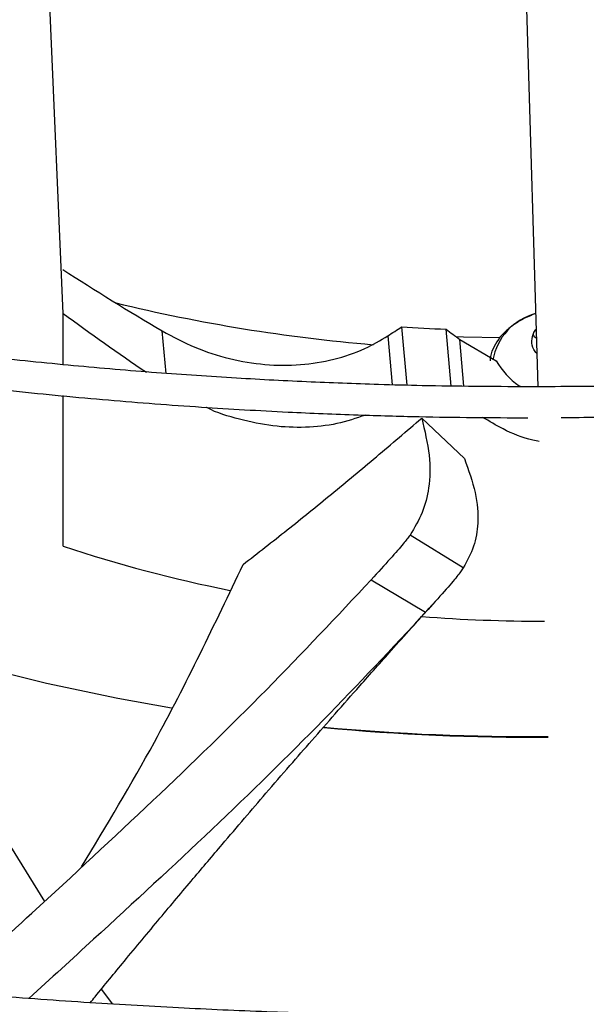
# Model space of a CAD drawing. Units: inches. Extents: x 0 to 11.2, y 0 to 9.
# Drawn here: x 8.7 to 8.8, y 8.7 to 8.7 of the extents above; entities that cross this region are included whole.
import ezdxf

# ---------------------------------------------------------------- set-up
doc = ezdxf.new("R2010")
doc.units = ezdxf.units.IN
doc.header["$MEASUREMENT"] = 0

msp = doc.modelspace()

# ---------------------------------------------------------------- linework, layer by layer
at = {"color": 7, "linetype": 'Continuous', "lineweight": 25}
for p, q in [((8.775701260786523, 8.733968939911357), (8.776878172896959, 8.694353474242643)), ((8.745502685594415, 8.699204454287592), (8.744565928287363, 8.720846029406694)), ((8.745502685594408, 8.695811312915325), (8.745502685594415, 8.699204454287592)), ((8.767871616925177, 8.698304857457227), (8.768219630733423, 8.694448900649146)), ((8.771164219096862, 8.694401769204635), (8.770825002606964, 8.698160252640431)), ((8.776626995128233, 8.697946845343381), (8.77676568226654, 8.69813996659656)), ((8.771722813721913, 8.697484806026399), (8.774124226751832, 8.696059270907664)), ((8.745502685594396, 8.683800551176184), (8.745502685594404, 8.693764306423692)), ((8.769210384879107, 8.69227869833557), (8.772026864275349, 8.689618074628921)), ((8.771960037344424, 8.682368702636168), (8.76843727512791, 8.684545307239663)), ((8.765874263159724, 8.681590979892732), (8.769464572333034, 8.679442233882533)), ((8.74201043425012, 8.663954481483021), (8.744259694494268, 8.660310653930011)), ((8.748016044422643, 8.654504850591536), (8.748763531141288, 8.653528743805602))]:
    msp.add_line(p, q, dxfattribs=at)
at = {"color": 8, "linetype": 'Continuous', "lineweight": 25}
for p, q in [((8.75230326476836, 8.69523737791867), (8.752050315851287, 8.698040025617704)), ((8.766970822686483, 8.697717607679717), (8.76726359903117, 8.694473676224078)), ((8.772001880096756, 8.694392779611043), (8.771722813721913, 8.697484806026399))]:
    msp.add_line(p, q, dxfattribs=at)
at = {"color": 7, "linetype": 'Continuous', "lineweight": 25, "flags": 128}
for points in [[(8.774415373633884, 8.697577888715902), (8.77197974331909, 8.697638136437561), (8.771494640491456, 8.69765595703953)], [(8.709771979282024, 8.689308846931123), (8.711864026456285, 8.68789875557627), (8.715300760937007, 8.685794570764227), (8.718943615997624, 8.683809304344134), (8.72278026536973, 8.681949673829134), (8.726797727046312, 8.680221971620238), (8.730982407208755, 8.678632043714835), (8.735320146224018, 8.677185269925669), (8.73979626655635, 8.67588654567728), (8.744395622431433, 8.674740265441425), (8.749102651084876, 8.673750307867579), (8.752661810175887, 8.67311774408272)]]:
    msp.add_lwpolyline(points, dxfattribs=at)
at = {"color": 7, "linetype": 'Continuous', "lineweight": 25}
for centre, radius, start, end in [((8.77543343320348, 8.809008487569887), 0.1122723424432059, 256.3681979851231, 265.173634207036), ((8.777739102776609, 8.695434246256298), 0.003889064510609971, 104.9708723201267, 169.7869888771478), ((8.77618440131859, 8.837851797046714), 0.1397943158113488, 266.5909300405319, 267.8028706233974), ((8.774662249870705, 8.77183082786187), 0.09273408112524177, 251.6728204772424, 258.7286987987156), ((8.777506899764745, 8.78892927808732), 0.1100875131164655, 265.6794126377831, 269.9126139374674), ((8.77619667390508, 8.819294094255376), 0.1480722969750364, 264.7771590393142, 270.5295475384706), ((8.776194209703995, 8.812082827612524), 0.1409046315786629, 264.5222837566134, 270.5580103458446)]:
    msp.add_arc(centre, radius, start, end, dxfattribs=at)
for centre, major_axis, ratio, start_param, end_param in [((8.775851357817965, 8.73108595536338), (0.07867624171231391, -0.04417057641820676), 0.4490781364272044, 4.575638527929479, 4.66164626045285), ((8.777523128176028, 8.716468503248318), (0.06203504132506055, -0.0348281024952879), 0.4490819108995039, 4.435186930998986, 4.532101698809698), ((8.776846238160791, 8.754545609015036), (0.07698970866821497, 0.0719437839024817), 0.366885133715485, 4.260471312494714, 4.271614146092396), ((8.775588680135334, 8.738460006896013), (0.07800069279422495, -0.06865332103230237), 0.3296281086994596, 4.936075779007115, 4.947145919519303)]:
    msp.add_ellipse(centre, major_axis=major_axis, ratio=ratio, start_param=start_param, end_param=end_param, dxfattribs=at)
for points, knots in [([(8.776216795928782, 8.953350481191606), (8.773462561028168, 8.953336762227934), (8.769571785709854, 8.95331738210708), (8.763801067148538, 8.953186911160824), (8.75882783079351, 8.95302825014899), (8.752896834812088, 8.952761567366178), (8.746666336402308, 8.95239715924519), (8.740145488074653, 8.95192136409825), (8.73342905769159, 8.951329843068866), (8.726572579548927, 8.950618549483849), (8.719619655120663, 8.949784877343507), (8.712603980939546, 8.948827069034973), (8.705552578046891, 8.94774405006071), (8.698487719449197, 8.946535276756574), (8.691428237294529, 8.945200637025234), (8.68439041238432, 8.943740377175576), (8.677388591811546, 8.94215504832205), (8.670435625426583, 8.940445465657742), (8.663543179383916, 8.938612676846638), (8.656721964799488, 8.93665793683861), (8.649981906789579, 8.934582687305205), (8.643332270985985, 8.93238853942298), (8.636781759290628, 8.930077259100688), (8.630338583098622, 8.927650753994225), (8.624010519838492, 8.925111061826268), (8.617804957050792, 8.92246033964938), (8.611728927098273, 8.919700853779307), (8.605789134808688, 8.916834970189772), (8.599991979788886, 8.913865145208828), (8.594343574745585, 8.910793916394848), (8.588849760856323, 8.907623893501164), (8.583516121021605, 8.904357749464836), (8.578347991673557, 8.90099821137948), (8.573350478745429, 8.897548054917586), (8.568528463546171, 8.89401009304219), (8.563886612889124, 8.890387166945736), (8.559429385555621, 8.886682133330108), (8.555161047660773, 8.882897858211862), (8.551085685193772, 8.879037208447286), (8.54720721754715, 8.8751030435469), (8.543529412424585, 8.87109820812773), (8.54005590227638, 8.867025525260278), (8.536790202358159, 8.8628877910301), (8.533735730432781, 8.85868777069884), (8.530895828038622, 8.854428196919866), (8.528273783122453, 8.850111770536593), (8.525872853676463, 8.845741164561733), (8.52369629182036, 8.841319031994729), (8.521747367527004, 8.83684801816813), (8.520029390904865, 8.832330778301529), (8.51854573163161, 8.827770000856248), (8.517299833803841, 8.823168437093848), (8.51629522416891, 8.818528936914113), (8.515535511498136, 8.813854490559713), (8.515024374826742, 8.809148275124294), (8.514765538513231, 8.804413704017769), (8.514762732636761, 8.79965447671314), (8.515019635953651, 8.794874667086404), (8.515539798673675, 8.790078720560718), (8.516326561562655, 8.785271478938249), (8.517382980199583, 8.78045815006135), (8.518711732001526, 8.775644344111765), (8.520315027725164, 8.770836052485617), (8.522194531547436, 8.766039608400245), (8.524351295047307, 8.761261631845727), (8.526785709564527, 8.756508962175413), (8.52949747831325, 8.751788584211255), (8.5324856127119, 8.747107548411307), (8.535748436624804, 8.742472906958334), (8.539161247616777, 8.738050230047488), (8.542687747908872, 8.733841267760923), (8.54629316308573, 8.729845922057233), (8.550101974838785, 8.72591523842824), (8.55411062971141, 8.722052760449568), (8.558315484109777, 8.718261872741301), (8.562712725765168, 8.714545888430088), (8.567298375098767, 8.710908050015846), (8.572068288451558, 8.70735152729521), (8.577018160498788, 8.703879416035793), (8.582143521896723, 8.700494739465224), (8.587439745799296, 8.697200442874838), (8.592902050586575, 8.693999391439096), (8.598525507056717, 8.690894365752492), (8.604305034751352, 8.687888063314936), (8.61023540222786, 8.684983096906574), (8.616311227586229, 8.682181992433321), (8.622526978187459, 8.679487186772906), (8.628876969272827, 8.676901025620307), (8.635355361009236, 8.67442576135415), (8.641956153272199, 8.672063550945307), (8.648673177151244, 8.669816453929933), (8.655500081650285, 8.667686430472603), (8.662430313230434, 8.665675339553001), (8.669457084474121, 8.663784937325168), (8.676573325805439, 8.662016875728497), (8.68377161003714, 8.660372701489926), (8.691044031799843, 8.658853855772765), (8.69838200890539, 8.65746167498894), (8.705775941792316, 8.656197393797207), (8.713214599032813, 8.655062152774114), (8.720683933238512, 8.654057015972985), (8.728164595156825, 8.653183015435506), (8.73562607444311, 8.652441262966676), (8.743010410955105, 8.651833329106793), (8.750173027623946, 8.651362711052563), (8.756723553358935, 8.651035822295643), (8.762427774582608, 8.650829709055838), (8.767806802031236, 8.650697673109164), (8.77230814330298, 8.650636967034092), (8.77523571969212, 8.650631204121005), (8.776216795928553, 8.650629272879485)], [0, 0, 0, 0, 0.01006978969420999, 0.01422510810319272, 0.02111449651417021, 0.02827994890953081, 0.03597423056606516, 0.0440092247185978, 0.05230875503363073, 0.06081205930618142, 0.0694759563716317, 0.07826848577865994, 0.08716555729146173, 0.09614866198172121, 0.1052033347926647, 0.1143180971984883, 0.1234837162629526, 0.1326926758627104, 0.1419387928923791, 0.1512169343571748, 0.1605228058981034, 0.1698527917337552, 0.1792038321946131, 0.1885733291552705, 0.1979590724692958, 0.2073591824376806, 0.2167720646870851, 0.2261963747858223, 0.2356309906076603, 0.2450749909476527, 0.2545276392555463, 0.2639883716185623, 0.2734567883217033, 0.2829326484587423, 0.2924158384716329, 0.3019064218933302, 0.3114046197351374, 0.3209108126603922, 0.3304255457661573, 0.339949534554765, 0.349483671819765, 0.3590290350770983, 0.368586894082881, 0.3781587178562709, 0.3877461804667348, 0.3973511646488664, 0.4069757620778836, 0.4166222688887997, 0.4262931747776174, 0.4359911438280054, 0.4457189851273576, 0.4554796113547305, 0.4652759839341988, 0.4751110441338716, 0.4849876306997404, 0.4949083862169805, 0.5048756562608692, 0.5148913872878028, 0.5249567682339198, 0.5350726761780142, 0.5452393710457825, 0.5554564625791678, 0.5657229125154961, 0.5760370705055254, 0.5863967415457093, 0.5967992794797204, 0.6072416987190891, 0.6177207951220521, 0.6282332670562023, 0.6387758288855462, 0.6482503364033846, 0.6577258887949576, 0.6672016298963248, 0.6766774080145955, 0.6861530805185375, 0.6956285144797515, 0.7051035859263808, 0.714578178415215, 0.7240521810929832, 0.7335254863670804, 0.742997961037885, 0.752469497685627, 0.7619399865736406, 0.7714093078072112, 0.7808773273834173, 0.7903438923116304, 0.7998088247313848, 0.8092719146311794, 0.8187329106080153, 0.8281915078647096, 0.8376473322718543, 0.8470999187443112, 0.8565486812590904, 0.8659928703255456, 0.8754315111518348, 0.8848633112573766, 0.894286518100922, 0.903698691732123, 0.913096326299956, 0.9224741878828808, 0.9318240841216952, 0.9411324006203454, 0.9503746733911514, 0.9595020115419691, 0.9684004529855491, 0.9767285602557737, 0.9835390945842422, 0.989295885606738, 0.9964128853128298, 1, 1, 1, 1]), ([(8.78172562463418, 8.650679613616589), (8.782643194735625, 8.650685522984677), (8.784697233439813, 8.650698751478878), (8.788632412099732, 8.650795442679616), (8.793605798814308, 8.650950632389542), (8.799536745931999, 8.651218443273514), (8.805767258669485, 8.651582520615321), (8.812288102874302, 8.652058410944953), (8.819004534419083, 8.652649905154131), (8.825861012238459, 8.653361206202717), (8.832813936755898, 8.654194876284272), (8.839829610912568, 8.655152685157184), (8.846881013811899, 8.656235703977444), (8.853945872407778, 8.657444477323459), (8.861005354562938, 8.65877911704344), (8.868043179473014, 8.660239376896175), (8.875045000045823, 8.661824705748867), (8.881997966430774, 8.663534288413398), (8.888890412473446, 8.665367077224445), (8.895711627057874, 8.66732181723249), (8.902451685067783, 8.669397066765892), (8.909101320871375, 8.671591214648114), (8.915651832566734, 8.673902494970413), (8.92209500875874, 8.67632900007687), (8.928423072018868, 8.67886869224483), (8.934628634806568, 8.681519414421718), (8.940704664759085, 8.684278900291794), (8.946644457048672, 8.687144783881326), (8.952441612068471, 8.690114608862274), (8.95809001711177, 8.69318583767625), (8.963583831001031, 8.696355860569941), (8.96891747083575, 8.699622004606265), (8.974085600183798, 8.702981542691624), (8.979083113111923, 8.706431699153512), (8.98390512831118, 8.70996966102891), (8.988546978968225, 8.713592587125365), (8.99300420630173, 8.717297620740997), (8.997272544196576, 8.721081895859243), (9.001347906663577, 8.724942545623819), (9.005226374310197, 8.728876710524204), (9.008904179432761, 8.732881545943375), (9.012377689580966, 8.736954228810827), (9.015643389499187, 8.741091963041), (9.018697861424563, 8.745291983372265), (9.02153776381872, 8.74955155715124), (9.024159808734892, 8.753867983534512), (9.02656073818088, 8.758238589509372), (9.028737300036983, 8.76266072207638), (9.030686224330335, 8.767131735902975), (9.032404200952474, 8.771648975769576), (9.033887860225729, 8.77620975321486), (9.035133758053497, 8.780811316977257), (9.036138367688427, 8.785450817156995), (9.0368980803592, 8.790125263511392), (9.037409217030593, 8.794831478946811), (9.037668053344104, 8.799566050053336), (9.037670859220572, 8.804325277357968), (9.037413955903682, 8.809105086984701), (9.036893793183655, 8.81390103351039), (9.036107030294675, 8.818708275132856), (9.035050611657745, 8.823521604009763), (9.0337218598558, 8.82833540995934), (9.032118564132162, 8.833143701585495), (9.030239060309889, 8.83794014567086), (9.028082296810018, 8.842718122225381), (9.025647882292796, 8.847470791895695), (9.022936113544072, 8.852191169859854), (9.01994797914542, 8.856872205659801), (9.016685155232517, 8.861506847112771), (9.01327234424054, 8.865929524023624), (9.009745843948444, 8.870138486310186), (9.006140428771584, 8.874133832013875), (9.002331617018525, 8.878064515642869), (8.998322962145899, 8.881926993621548), (8.994118107747529, 8.88571788132981), (8.989720866092137, 8.889433865641024), (8.985135216758538, 8.893071704055266), (8.980365303405746, 8.8966282267759), (8.975415431358515, 8.900100338035315), (8.97029006996058, 8.90348501460588), (8.964993846058007, 8.90677931119627), (8.959531541270728, 8.909980362632012), (8.953908084800583, 8.913085388318613), (8.948128557105946, 8.916091690756172), (8.942198189629437, 8.91899665716453), (8.93612236427107, 8.921797761637784), (8.929906613669838, 8.924492567298199), (8.923556622584472, 8.927078728450798), (8.917078230848066, 8.929553992716954), (8.910477438585103, 8.931916203125791), (8.90376041470606, 8.934163300141165), (8.89693351020702, 8.936293323598495), (8.890003278626871, 8.938304414518097), (8.88297650738318, 8.940194816745926), (8.875860266051864, 8.941962878342597), (8.868661981820166, 8.943607052581172), (8.861389560057464, 8.945125898298325), (8.854051582951914, 8.946518079082153), (8.84665765006499, 8.947782360273884), (8.839218992824494, 8.948917601296976), (8.831749658618797, 8.94992273809811), (8.824268996700484, 8.950796738635585), (8.816807517414201, 8.951538491104415), (8.809423180902206, 8.952146424964297), (8.802260564233363, 8.952617043018527), (8.795710038498388, 8.952943931775444), (8.790005817274746, 8.953150045015253), (8.78462678982624, 8.95328208096192), (8.78012544855449, 8.953342787036991), (8.777197872165328, 8.953348549950082), (8.776216795928782, 8.953350481191606)], [0, 0, 0, 0, 0.003377630771259692, 0.007561040101131693, 0.01449700238331231, 0.02171089490676547, 0.02945719170043716, 0.0375465042859781, 0.04590214136013075, 0.05446292995124443, 0.06318539697994993, 0.07203736593486038, 0.08099458372453547, 0.09003841629599567, 0.09915430080531161, 0.1083306811291775, 0.1175582619145465, 0.1268294762273295, 0.1361380991629075, 0.1454789630262621, 0.1548477444275178, 0.1642408031417594, 0.1736550588153731, 0.1830878957590296, 0.1925370888851836, 0.2020007457876289, 0.2114772613146963, 0.2209652819460159, 0.2304636779695293, 0.239971521952722, 0.2494880723661002, 0.2590127614846915, 0.2685451868913442, 0.2780851060512384, 0.2876324046386535, 0.2971871466160434, 0.3067495544887998, 0.3163200114936272, 0.3258990664125786, 0.335487439584942, 0.3450860298397674, 0.3546959219772444, 0.3643183943373496, 0.3739549258701358, 0.3836072019621896, 0.3932771180758168, 0.4029667800264466, 0.4126784994715049, 0.4224147829379146, 0.4321783125191785, 0.4419719162927667, 0.451798526628132, 0.4616611249692568, 0.4715626724679236, 0.4815060270606937, 0.4914938491972491, 0.5015285003094853, 0.5116119400123103, 0.5217453652793425, 0.5319296591186323, 0.5421650832130339, 0.5524512446662588, 0.5627870981967299, 0.5731709822984656, 0.5836006871291808, 0.5940735486439228, 0.6045865610709339, 0.6151364986077094, 0.6257200373020475, 0.6363338693062852, 0.6458724267029621, 0.6554120360369622, 0.6649518353564785, 0.6744916719431446, 0.6840314022015028, 0.693570892304526, 0.7031100174422805, 0.7126486603843734, 0.7221867095281401, 0.7317240565536219, 0.741260567360743, 0.7507961338035465, 0.760330645403522, 0.7698639814554402, 0.7793960070504892, 0.7889265681637756, 0.798455485732468, 0.8079825483253373, 0.8175075028398404, 0.8270300424182915, 0.8365497904020884, 0.8460662785620019, 0.8555789169134019, 0.8650869508988941, 0.8745893991368264, 0.8840849604091401, 0.8935718703270047, 0.9030476724454408, 0.9125088372130525, 0.921950095325767, 0.9313631990421297, 0.9407344419295973, 0.9500391946182222, 0.9592282357020494, 0.968186832683555, 0.9765712398997709, 0.9834278150274319, 0.9892235232987829, 0.9963886355811623, 1, 1, 1, 1]), ([(8.776216795928553, 8.652679797813867), (8.773472998403054, 8.65269347505589), (8.769596961843577, 8.652712796266599), (8.763848138602928, 8.652842869885927), (8.758893809127056, 8.653001046837659), (8.752985461883783, 8.653266912023604), (8.746778910323652, 8.653630194608557), (8.74028334361725, 8.654104505237594), (8.733593241902037, 8.65469415665931), (8.726764004451251, 8.655403166359768), (8.719839144444192, 8.65623411145257), (8.712852308558878, 8.657188718981018), (8.705830493438045, 8.658268030558034), (8.698795965259354, 8.659472554067428), (8.691767561433519, 8.66080236252559), (8.684761576258484, 8.662257166926782), (8.677792375744867, 8.663836369598691), (8.670872831954533, 8.665539104735505), (8.664014634871892, 8.667364269854666), (8.657228519683029, 8.669310550870396), (8.650524434628883, 8.671376442586766), (8.643911666454649, 8.673560265887922), (8.63739893516733, 8.675860182536638), (8.630994466293721, 8.678274208247839), (8.62470604646121, 8.680800224533883), (8.61854106650431, 8.683435989699579), (8.612506555178358, 8.686179149280672), (8.606609205776047, 8.68902724615818), (8.60085539738629, 8.69197773053612), (8.595251212138916, 8.695027969935406), (8.589802449495041, 8.698175259328973), (8.584514638440446, 8.701416831519062), (8.579393048295493, 8.704749867833971), (8.574442703314114, 8.708171506045272), (8.569668388832627, 8.711678853433703), (8.565074660463894, 8.715268998904346), (8.560665850929766, 8.718939028495132), (8.556446085041422, 8.722686035792542), (8.552419293772122, 8.726507133960649), (8.548589229688732, 8.730399468039323), (8.54495948475112, 8.734360226667096), (8.541533510770327, 8.73838665275061), (8.538314642740877, 8.742476052445468), (8.535306125121258, 8.746625801658364), (8.532511140934602, 8.75083334912404), (8.529932843285847, 8.755096214970976), (8.527574388535244, 8.759411983594735), (8.52543896993263, 8.763778289642431), (8.52352985001984, 8.768192796020845), (8.521850389588632, 8.772653163119873), (8.520404070504137, 8.777157008933472), (8.519194509362231, 8.781701860481924), (8.518225458856978, 8.786285097874853), (8.517500794008187, 8.790903893432969), (8.517024481128896, 8.795555149373552), (8.51680052862429, 8.800235438470363), (8.51683292029487, 8.804940946987642), (8.517125529992422, 8.809667402328731), (8.517682022283493, 8.814410092019731), (8.518505757687223, 8.819163870074622), (8.519599711210839, 8.823923210500784), (8.52096638443838, 8.828682204966512), (8.522607732676057, 8.83343461350874), (8.52452510840675, 8.838173926355449), (8.526719223427907, 8.842893432754696), (8.529190128660346, 8.847586290720038), (8.531937215613834, 8.852245599681371), (8.534959218313299, 8.85686445046085), (8.538141172411345, 8.861279102620934), (8.541568008557604, 8.865640538203191), (8.54510482114018, 8.8697889155535), (8.548866530422284, 8.873870944572051), (8.552692618711546, 8.877739941223673), (8.556717232405905, 8.881541731704171), (8.560936731537085, 8.885272893546226), (8.565347398791594, 8.88893014651092), (8.569945342841388, 8.892510261943109), (8.574726496500375, 8.896010064425575), (8.579686616972197, 8.899426436342061), (8.58482128496868, 8.902756321224285), (8.590125910942946, 8.90599673173929), (8.59559573894433, 8.90914475474996), (8.601225851408994, 8.912197556316894), (8.607011166279335, 8.915152382526252), (8.61294643889839, 8.918006563326806), (8.619026263210332, 8.92075751602956), (8.625245072129514, 8.923402748576287), (8.631597136675278, 8.925939862584592), (8.638076563317044, 8.928366556177789), (8.644677288738514, 8.930680626606211), (8.65139307086053, 8.93287997266281), (8.658217474373837, 8.934962596888518), (8.665143848072235, 8.936926607550472), (8.672165289664623, 8.938770220354506), (8.679274590948811, 8.94049175981187), (8.686464151198814, 8.942089660109296), (8.69372583715255, 8.943562465160735), (8.701050749268632, 8.944908827267625), (8.708428814516465, 8.946127502841005), (8.715848036994062, 8.947217342847967), (8.723293016680174, 8.948177267511173), (8.730741735238922, 8.949006214094656), (8.738157617033576, 8.94970294993741), (8.745465872753014, 8.950265607619848), (8.752587659372853, 8.950696706375513), (8.758884630295741, 8.950979132264699), (8.764435134802797, 8.951153815789855), (8.769989225909328, 8.951273087872675), (8.773920021779409, 8.95129004699713), (8.776216795928796, 8.951299956257223)], [0, 0, 0, 0, 0.01009070428018388, 0.01425467380059643, 0.0211583746861346, 0.02833867200118719, 0.03604882556749901, 0.0441002961961652, 0.05241671504427683, 0.06093715824869721, 0.06961831854800683, 0.07842813211669412, 0.08734242138061749, 0.09634260160864148, 0.1054141405324338, 0.1145454990721121, 0.1237273891464813, 0.1329522441312344, 0.1422138346567815, 0.1515069855750111, 0.1608273645948532, 0.1701713225469065, 0.1795357714438729, 0.1889180906437551, 0.1983160542300998, 0.2077277746559559, 0.2171516590481103, 0.2265863755234247, 0.2360308275527929, 0.2454841349025437, 0.254945620041609, 0.2644147991629472, 0.2738913771532694, 0.2833752459727832, 0.2928664597711728, 0.3023652813815236, 0.3118721748346995, 0.3213878092543792, 0.3309130677748848, 0.3404490568733811, 0.3499971154313635, 0.3595588225359329, 0.369136002809507, 0.3787307278121538, 0.3883453118188052, 0.3979823000688908, 0.4076444474682741, 0.4173346857575767, 0.4270560774242345, 0.4368117552071006, 0.4466048469868852, 0.4564383871956541, 0.4663152175647068, 0.4762378819097936, 0.4862085214581216, 0.4962287785902463, 0.5062997174084989, 0.5164217328714662, 0.5265943464114414, 0.5368166921973155, 0.54708731595398, 0.5574042438150985, 0.5677650715662215, 0.5781670664952576, 0.5886072739345892, 0.5990826214432683, 0.6095900150926659, 0.6201264241075785, 0.6306889518605043, 0.6401872253353236, 0.6507625758267666, 0.6602547975419066, 0.6697455750105107, 0.6792344473117626, 0.6887217025798618, 0.6982075886125059, 0.7076923131655564, 0.7171760445435742, 0.7266589127100754, 0.7361410017710578, 0.745622349015572, 0.7551029831647343, 0.7645828970125604, 0.7740620481597196, 0.7835403579814211, 0.7930177094652493, 0.802493943597481, 0.8119688538643788, 0.8214421782585759, 0.8309135879079549, 0.8403826710203568, 0.8498489101672897, 0.8593116498478435, 0.8687700494790297, 0.878223013889697, 0.8876690879575188, 0.897106291999687, 0.9065318551478097, 0.9159417643946699, 0.9253299609502563, 0.9346868131729819, 0.9439959716204029, 0.9532271812688626, 0.9623173703387249, 0.9711095826214023, 0.979560815845089, 0.9855436239590034, 0.9915531022514982, 1, 1, 1, 1]), ([(8.776216795928796, 8.951299956257223), (8.778960593454272, 8.951286279015196), (8.782836630013778, 8.951266957804489), (8.788585453254449, 8.95113688418516), (8.793539782730365, 8.950978707233421), (8.799448129973639, 8.950712842047484), (8.805654681533774, 8.950349559462527), (8.812150248240181, 8.949875248833486), (8.818840349955394, 8.949285597411766), (8.825669587406185, 8.948576587711308), (8.832594447413241, 8.947745642618504), (8.839581283298557, 8.946791035090055), (8.84660309841939, 8.945711723513039), (8.853637626598083, 8.944507200003642), (8.860666030423918, 8.943177391545476), (8.867672015598952, 8.941722587144284), (8.87464121611257, 8.940143384472375), (8.8815607599029, 8.938440649335558), (8.888418956985541, 8.936615484216393), (8.895205072174402, 8.934669203200663), (8.901909157228548, 8.932603311484293), (8.90852192540278, 8.930419488183134), (8.915034656690098, 8.928119571534417), (8.921439125563705, 8.925705545823213), (8.927727545396213, 8.923179529537169), (8.933892525353112, 8.92054376437147), (8.939927036679059, 8.917800604790376), (8.945824386081368, 8.914952507912869), (8.951578194471123, 8.912002023534924), (8.957182379718498, 8.908951784135638), (8.962631142362369, 8.905804494742071), (8.96791895341696, 8.902562922551983), (8.973040543561911, 8.89922988623707), (8.977990888543287, 8.895808248025766), (8.982765203024774, 8.892300900637334), (8.987358931393505, 8.888710755166692), (8.991767740927632, 8.885040725575902), (8.995987506815972, 8.881293718278492), (9.000014298085267, 8.877472620110382), (9.003844362168655, 8.87358028603171), (9.007474107106265, 8.869619527403938), (9.010900081087053, 8.865593101320421), (9.0141189491165, 8.861503701625562), (9.017127466736119, 8.857353952412662), (9.01992245092277, 8.853146404946987), (9.022500748571522, 8.848883539100047), (9.024859203322123, 8.844567770476292), (9.026994621924734, 8.840201464428592), (9.02890374183752, 8.835786958050175), (9.030583202268724, 8.83132659095115), (9.032029521353216, 8.826822745137552), (9.033239082495118, 8.822277893589096), (9.034208133000368, 8.81769465619617), (9.034932797849155, 8.813075860638051), (9.035409110728443, 8.808424604697468), (9.035633063233046, 8.803744315600657), (9.03560067156246, 8.799038807083377), (9.035308061864905, 8.794312351742285), (9.03475156957383, 8.789569662051289), (9.033927834170097, 8.784815883996394), (9.032833880646477, 8.78005654357024), (9.031467207418933, 8.775297549104508), (9.029825859181251, 8.77054514056228), (9.02790848345055, 8.765805827715571), (9.025714368429393, 8.761086321316323), (9.023243463196948, 8.756393463350982), (9.02049637624346, 8.751734154389652), (9.017474373543989, 8.747115303610169), (9.014292419445939, 8.74270065145009), (9.010865583299672, 8.738339215867828), (9.007328770717093, 8.734190838517524), (9.003567061434987, 8.730108809498969), (8.999740973145721, 8.726239812847354), (8.995716359451361, 8.722438022366855), (8.991496860320177, 8.7187068605248), (8.987086193065666, 8.715049607560111), (8.982488249015868, 8.711469492127922), (8.977707095356878, 8.707969689645456), (8.972746974885053, 8.70455331772897), (8.967612306888567, 8.70122343284675), (8.962307680914298, 8.697983022331744), (8.956837852912908, 8.694834999321074), (8.951207740448242, 8.69178219775414), (8.945422425577899, 8.68882737154479), (8.93948715295884, 8.685973190744235), (8.933407328646899, 8.683222238041484), (8.927188519727709, 8.680577005494754), (8.920836455181943, 8.678039891486453), (8.914357028540175, 8.67561319789326), (8.907756303118706, 8.673299127464837), (8.901040520996688, 8.671099781408241), (8.894216117483383, 8.669017157182537), (8.887289743784983, 8.66705314652058), (8.880268302192594, 8.665209533716553), (8.873159000908402, 8.663487994259189), (8.865969440658397, 8.66189009396177), (8.858707754704657, 8.660417288910327), (8.851382842588574, 8.659070926803441), (8.844004777340741, 8.65785225123006), (8.836585554863147, 8.656762411223106), (8.829140575177034, 8.6558024865599), (8.821691856618285, 8.654973539976417), (8.814275974823632, 8.654276804133666), (8.806967719104197, 8.653714146451236), (8.799845932484386, 8.653283047695567), (8.79354896156155, 8.653000621806392), (8.787998457054591, 8.652825938281232), (8.782444365948084, 8.652706666198412), (8.778513570077997, 8.652689707073957), (8.776216795928553, 8.652679797813867)], [0, 0, 0, 0, 0.01009070428009871, 0.01425467380070057, 0.02115837468620649, 0.02833867200127596, 0.03604882556760033, 0.04410029619625742, 0.05241671504438641, 0.06093715824880555, 0.06961831854811557, 0.07842813211680373, 0.08734242138072963, 0.09634260160875859, 0.1054141405325524, 0.1145454990722307, 0.1237273891466008, 0.1329522441313517, 0.1422138346569, 0.1515069855751323, 0.1608273645949763, 0.1701713225470319, 0.1795357714439938, 0.1889180906438784, 0.1983160542302259, 0.2077277746560796, 0.2171516590482346, 0.2265863755235442, 0.2360308275529156, 0.245484134902666, 0.2549456200417328, 0.2644147991630686, 0.273891377153398, 0.283375245972911, 0.2928664597712979, 0.3023652813816539, 0.3118721748348326, 0.3213878092545109, 0.3309130677750168, 0.3404490568735113, 0.3499971154314953, 0.3595588225360658, 0.3691360028096389, 0.3787307278122899, 0.3883453118189407, 0.3979823000690294, 0.4076444474684109, 0.417334685757715, 0.4270560774243714, 0.4368117552072376, 0.446604846987023, 0.4564383871957957, 0.4663152175648499, 0.4762378819099387, 0.4862085214582685, 0.4962287785903912, 0.506299717408647, 0.5164217328716136, 0.5265943464115945, 0.5368166921974623, 0.5470873159541321, 0.5574042438152516, 0.567765071566376, 0.5781670664954126, 0.5886072739347464, 0.5990826214434196, 0.6095900150928242, 0.6201264241077346, 0.6306889518606635, 0.6401872253354888, 0.6507625758269354, 0.6602547975420676, 0.6697455750106736, 0.679234447311928, 0.688721702580027, 0.6982075886126701, 0.7076923131657217, 0.7171760445437394, 0.7266589127102419, 0.7361410017712271, 0.745622349015742, 0.7551029831649074, 0.7645828970127332, 0.7740620481598929, 0.7835403579815934, 0.7930177094654227, 0.8024939435976577, 0.8119688538645573, 0.821442178258754, 0.8309135879081339, 0.8403826710205298, 0.8498489101674622, 0.8593116498480156, 0.8687700494792032, 0.8782230138898732, 0.8876690879576951, 0.8971062919998685, 0.906531855147989, 0.9159417643948478, 0.9253299609504341, 0.9346868131731569, 0.9439959716205774, 0.953227181269038, 0.9623173703388964, 0.971109582621568, 0.9795608158451599, 0.9855436239589822, 0.9915531022512992, 1, 1, 1, 1]), ([(8.77621679592875, 8.911682732943984), (8.773879209499032, 8.911669071053748), (8.770575113097392, 8.911649760451237), (8.765674152955413, 8.911519697877562), (8.761448262272932, 8.911361352130232), (8.756411898089954, 8.91109520808256), (8.751125958738873, 8.910731622422691), (8.745600542469088, 8.910257121645405), (8.739918386791274, 8.909667598080674), (8.734128864576732, 8.908959287055435), (8.728271172007402, 8.908129911483222), (8.72237604721671, 8.907178086544338), (8.716468510356787, 8.906103151922657), (8.710569496433509, 8.904905017075517), (8.70469696071414, 8.903584059508841), (8.698866629159701, 8.90214104906336), (8.693092517928186, 8.900577091602077), (8.687387299164175, 8.898893585372392), (8.681762562666014, 8.897092186255026), (8.676229005821948, 8.895174779176756), (8.670796573356187, 8.893143453862532), (8.665474561479652, 8.891000483634627), (8.660271696516139, 8.88874830633921), (8.65519619508243, 8.886389506732737), (8.650255810891988, 8.883926799838939), (8.645457871885354, 8.881363014917401), (8.640809310449809, 8.878701079783557), (8.636316688837047, 8.875944005299793), (8.631986222549335, 8.87309487066361), (8.627823807143523, 8.870156812759571), (8.623835030530326, 8.867133007350596), (8.62002519176195, 8.864026653376438), (8.616399316370025, 8.860840952907768), (8.612962184634005, 8.857579100910414), (8.609718355815883, 8.854244271340388), (8.60667219525727, 8.85083960460289), (8.603827904510283, 8.847368196782334), (8.601189554730071, 8.843833091355073), (8.598761123360408, 8.84023727426434), (8.596546533887391, 8.836583673434504), (8.594549698088677, 8.83287516401817), (8.592774559737213, 8.829114580887218), (8.591225138099258, 8.825304740058193), (8.589905568779436, 8.821448470813955), (8.588820138525156, 8.817548660139156), (8.58797330958522, 8.8136083105904), (8.587369728289557, 8.809630611727982), (8.587014211952487, 8.805619023646273), (8.58691170835837, 8.801577368981686), (8.587067221780888, 8.797509968096996), (8.587485693806531, 8.793421712742433), (8.588171860988606, 8.789318104896335), (8.589130107902134, 8.785205255047014), (8.590364304411136, 8.781089901125444), (8.591877631097216, 8.776979405889506), (8.593672426818328, 8.772881683476882), (8.59575005611998, 8.768805106528902), (8.598028072979778, 8.764900238782857), (8.60046982876486, 8.761174736461683), (8.603038999506381, 8.75763372138329), (8.60581981982045, 8.754148024485051), (8.608808667883848, 8.750721987585699), (8.612001729470162, 8.74735977829955), (8.615394946631039, 8.744065465312058), (8.618984022957044, 8.740843019054097), (8.622764429771337, 8.737696309341732), (8.626731410871267, 8.734629104221508), (8.630879986597787, 8.731645068506882), (8.635204951062466, 8.728747766260668), (8.639700878773365, 8.725940654897471), (8.644362129746465, 8.723227080921419), (8.649182858092605, 8.720610274286074), (8.654157007715302, 8.718093349401737), (8.659278308167945, 8.715679304039831), (8.66454027224802, 8.713371015952006), (8.669936190806693, 8.71117123950652), (8.675459123593132, 8.709082602323228), (8.681101884055655, 8.70710760198305), (8.686857014803596, 8.705248602896884), (8.692716748348959, 8.70350783344633), (8.698672944037812, 8.701887383559857), (8.704716985191965, 8.700389203028553), (8.710839607036972, 8.699015101051604), (8.717030598182992, 8.697766748355598), (8.723278256761036, 8.696645683596739), (8.72956833334386, 8.69565333313454), (8.73588179201564, 8.69479104955812), (8.742189477767774, 8.694060261311439), (8.748437073729361, 8.693462776767618), (8.754489006402292, 8.693002841290639), (8.7599933946901, 8.69268588833107), (8.76479693920859, 8.692487771155413), (8.770080619957037, 8.692334417771626), (8.773822826366306, 8.692311611065389), (8.776216795928585, 8.692297021127104)], [0, 0, 0, 0, 0.01181016790612618, 0.01669325796270805, 0.02478708192449589, 0.033204995836854, 0.04224317563946392, 0.05167978367837335, 0.06142487749202031, 0.0714067255677044, 0.0815743657375922, 0.09189009302153471, 0.1023255048101275, 0.1128587984422624, 0.123472956547223, 0.1341544996664303, 0.1448926129245703, 0.1556785236921942, 0.1665050509352753, 0.177366274219236, 0.1882572876306937, 0.1991740150362405, 0.2101130704176991, 0.2210716519077416, 0.2320474614613425, 0.2430386443775014, 0.2540437444751776, 0.2650616718485689, 0.2760916809238436, 0.2871333485495463, 0.2981865238822735, 0.3092514276223541, 0.3203286076972728, 0.3314189513118237, 0.3425236994443822, 0.353644464717698, 0.3647832516330034, 0.3759424778936243, 0.3871249950547005, 0.3983341060426905, 0.4095735761685675, 0.4208476331301888, 0.4321609502557926, 0.4435186060928475, 0.4549260127559349, 0.4663888057220837, 0.477912689587438, 0.489503238178008, 0.501165653515884, 0.512904496061963, 0.5247230533386242, 0.5366235586936763, 0.548607136632859, 0.5606734494121091, 0.5728206685594975, 0.585045554705673, 0.5973436401220648, 0.6097094940882753, 0.620836307648233, 0.6319656579206997, 0.6430963225116955, 0.654227913749123, 0.6653600535953073, 0.6764923852044638, 0.6876245781870203, 0.6987563294176626, 0.709887360512259, 0.7210174129105487, 0.7321462412554904, 0.7432735583722595, 0.7543991123669443, 0.7655226598863853, 0.7766439290098088, 0.7877626069011643, 0.7988783233429227, 0.8099906298437728, 0.821098972156454, 0.8322026529108334, 0.8433007792113055, 0.8543921869020527, 0.8654753276821564, 0.876548095173354, 0.8876075468017514, 0.8986494396586142, 0.9096674157449727, 0.9206514814343738, 0.931584945590752, 0.9424376235119722, 0.9531486612541872, 0.9635743291395152, 0.9732734216285105, 0.9810932491230748, 0.9879049466622573, 1, 1, 1, 1]), ([(8.77842155575616, 8.692320657639005), (8.780023996596805, 8.692330885834043), (8.782592921000656, 8.692347282982176), (8.786759397503424, 8.69246087172652), (8.790985343461106, 8.692618128575774), (8.796021689682776, 8.692884626453605), (8.801307634299619, 8.693248108380232), (8.806833049054564, 8.69372263899923), (8.812515205159084, 8.694312154158041), (8.818304727254928, 8.695020467521633), (8.824162419856986, 8.695849842449075), (8.83005754463871, 8.696801667564639), (8.835965081501076, 8.697876602138127), (8.841864095423693, 8.699074736998366), (8.847736631143242, 8.700395694561493), (8.853566962697633, 8.701838705007933), (8.85934107392916, 8.703402662468957), (8.865046292693165, 8.705086168698713), (8.870671029191328, 8.70688756781606), (8.876204586035394, 8.708804974894338), (8.881637018501154, 8.710836300208562), (8.886959030377689, 8.71297927043647), (8.892161895341202, 8.715231447731881), (8.897237396774912, 8.717590247338357), (8.902177780965353, 8.720052954232152), (8.906975719971987, 8.72261673915369), (8.91162428140753, 8.725278674287534), (8.916116903020292, 8.728035748771298), (8.920447369308006, 8.730884883407484), (8.924609784713814, 8.73382294131152), (8.92859856132701, 8.736846746720495), (8.932408400095389, 8.739953100694652), (8.936034275487314, 8.743138801163322), (8.939471407223332, 8.74640065316068), (8.942715236041456, 8.749735482730706), (8.945761396600068, 8.753140149468205), (8.948605687347055, 8.75661155728876), (8.951244037127266, 8.760146662716018), (8.953672468496928, 8.763742479806755), (8.955887057969946, 8.76739608063659), (8.95788389376866, 8.771104590052921), (8.95965903212012, 8.774865173183876), (8.961208453758076, 8.7786750140129), (8.9625280230779, 8.78253128325714), (8.96361345333218, 8.786431093931938), (8.964460282272114, 8.79037144348069), (8.965063863567778, 8.794349142343112), (8.965419379904848, 8.798360730424822), (8.96552188349896, 8.802402385089405), (8.965366370076445, 8.806469785974102), (8.9649478980508, 8.810558041328662), (8.964261730868728, 8.814661649174763), (8.963303483955197, 8.81877449902408), (8.962069287446196, 8.822889852945647), (8.960555960760116, 8.827000348181588), (8.958761165039004, 8.831098070594212), (8.956683535737351, 8.835174647542189), (8.954405518877554, 8.839079515288237), (8.951963763092468, 8.842805017609411), (8.949394592350949, 8.846346032687801), (8.94661377203688, 8.849831729586043), (8.94362492397348, 8.853257766485395), (8.940431862387166, 8.856619975771544), (8.937038645226288, 8.859914288759036), (8.933449568900283, 8.863136735016994), (8.929669162085991, 8.866283444729365), (8.92570218098606, 8.869350649849583), (8.92155360525954, 8.872334685564212), (8.917228640794862, 8.875231987810423), (8.912732713083962, 8.87803909917362), (8.908071462110863, 8.880752673149676), (8.903250733764724, 8.88336947978502), (8.898276584142026, 8.88588640466935), (8.893155283689383, 8.88830045003126), (8.88789331960931, 8.89060873811908), (8.882497401050635, 8.892808514564571), (8.876974468264196, 8.894897151747863), (8.871331707801671, 8.89687215208804), (8.865576577053732, 8.898731151174207), (8.85971684350837, 8.90047192062476), (8.853760647819517, 8.902092370511234), (8.847716606665363, 8.903590551042534), (8.841593984820356, 8.904964653019483), (8.835402993674336, 8.906213005715493), (8.829155335096292, 8.907334070474349), (8.822865258513469, 8.908326420936547), (8.816551799841688, 8.909188704512971), (8.810244114089553, 8.909919492759649), (8.803996518127967, 8.910516977303473), (8.797944585455037, 8.910976912780448), (8.79244019716723, 8.91129386574002), (8.787636652648736, 8.911491982915674), (8.782352971900291, 8.911645336299461), (8.778610765491026, 8.911668143005702), (8.77621679592875, 8.911682732943984)], [0, 0, 0, 0, 0.008126400392657954, 0.01302769360007537, 0.02115168966522633, 0.02960098382133595, 0.03867285609077496, 0.04814464185465166, 0.0579260633645037, 0.06794512170735297, 0.07815066473894626, 0.08850484692276298, 0.09897915977032642, 0.1095517193447246, 0.1202054448380002, 0.1309268065429243, 0.1417049492685679, 0.1525310676829435, 0.1633979539826012, 0.1742996656628092, 0.1852312785219527, 0.1961887012316447, 0.2071685351513305, 0.2181679679688954, 0.2291846930726811, 0.2402168488477441, 0.2512629736847027, 0.2623219736148106, 0.2733931002848834, 0.284475928966055, 0.2955703082526039, 0.3066764596675923, 0.3177949331810544, 0.3289266193051056, 0.3400727636442303, 0.3512349848326977, 0.3624152948441226, 0.3736161203945141, 0.384840323669024, 0.3960912199067415, 0.4073725884549388, 0.4186886727714584, 0.4300441636057405, 0.4414441584370272, 0.452894089555145, 0.4643996134450225, 0.4759664559683502, 0.4876002117292159, 0.4993061021417751, 0.5110887046673768, 0.5229513190836093, 0.534896187063729, 0.546924437305415, 0.5590357308055526, 0.5712282322760545, 0.583498690271866, 0.5958426204096479, 0.6082545717244019, 0.6194228637462799, 0.6305937019370055, 0.6417658593457688, 0.6529389468553162, 0.6641125850187154, 0.6752864156599399, 0.686460107157794, 0.6976333552569711, 0.7088058805355836, 0.7199774234695143, 0.731147737787076, 0.7423165352429218, 0.7534835630041242, 0.7646485768103595, 0.7758113037271891, 0.7869714297523704, 0.798128583288285, 0.8092823141717411, 0.8204320660893478, 0.8315771390713257, 0.8427166368935447, 0.8538493910604448, 0.8649738474993662, 0.8760878919799063, 0.8871885709588634, 0.8982716257108112, 0.9093306745354774, 0.920355686552231, 0.9313299084039024, 0.9422230428660251, 0.9529740091438178, 0.9634385417648585, 0.973173790466615, 0.9810227686623489, 0.9878598588025282, 1, 1, 1, 1]), ([(8.776216795928587, 8.69434754606149), (8.773891456021166, 8.694361150515142), (8.770604664170255, 8.694380379965104), (8.765729432382019, 8.694509894402284), (8.761525794338331, 8.694667570709921), (8.756516114331111, 8.694932581822503), (8.751258432843805, 8.695294603643529), (8.745762909974358, 8.695767034809585), (8.740111964047268, 8.696353941049562), (8.734354829699841, 8.697059038979006), (8.728530619990353, 8.69788455611111), (8.722670034887297, 8.698831823311057), (8.716798085579688, 8.69990144159765), (8.710935717606962, 8.701093435989616), (8.70510090939309, 8.702407356602109), (8.699309417693456, 8.703842353870861), (8.693575293305523, 8.70539723449351), (8.687911243821244, 8.707070504797755), (8.682328892724726, 8.708860405326075), (8.67683896703339, 8.710764939372346), (8.671451434891184, 8.712781897318049), (8.666175607616635, 8.714908878094345), (8.661020216213698, 8.717143308734112), (8.655993469383988, 8.719482462738043), (8.651103098090893, 8.721923477812314), (8.646356390381007, 8.72446337341816), (8.641760219252177, 8.727099068486996), (8.637321065733143, 8.729827399585549), (8.633045039197041, 8.732645139569353), (8.628937903875793, 8.7355490114771), (8.625005088747614, 8.738535712970727), (8.621251706189174, 8.741601937581535), (8.61768256610507, 8.744744403070452), (8.614302206515767, 8.747959869300203), (8.611114921245264, 8.75124516107347), (8.608124792865352, 8.754597189961348), (8.605335731520094, 8.758012974113871), (8.60275152023478, 8.76148965443334), (8.600375866892987, 8.765024505007887), (8.59821246242388, 8.768614935204173), (8.596265043819884, 8.772258480393226), (8.594537459376527, 8.775952778057967), (8.593033732042265, 8.779695526182106), (8.59175811511371, 8.783484421554032), (8.590715132969967, 8.78731707713207), (8.589909598516163, 8.791190920011587), (8.5893465990162, 8.795103074713126), (8.589031443543632, 8.79905024007773), (8.588969568658818, 8.803028571270758), (8.589166401203817, 8.807033524113425), (8.58962717574221, 8.811059827335725), (8.5903567463201, 8.815101481361374), (8.591359421059718, 8.819151841113097), (8.59263879809623, 8.823203644545249), (8.594197626452928, 8.827249096839626), (8.59603769664245, 8.831279979594981), (8.598086424570017, 8.835149230116798), (8.600308120647375, 8.838848070675162), (8.602667176616906, 8.84237033600941), (8.6052390041401, 8.845842406648895), (8.608020370151475, 8.84926017092036), (8.611007874296234, 8.852619628554052), (8.614197890211567, 8.855916817728943), (8.617586557017303, 8.859147815300354), (8.62116977401942, 8.862308743079286), (8.624943196750406, 8.865395774913885), (8.628902234905672, 8.868405145065342), (8.633042051478487, 8.871333156743894), (8.637357555408279, 8.874176185706453), (8.641843412623274, 8.876930696691517), (8.6464940486395, 8.879593251279967), (8.651303660516254, 8.88216051976655), (8.65626620751559, 8.884629281166266), (8.661375412285896, 8.886996430123279), (8.666624759864739, 8.889258983012294), (8.67200749378665, 8.891414083482605), (8.677516607735084, 8.893459007470067), (8.68314483036156, 8.895391167687777), (8.688884599528881, 8.89720811758529), (8.69472801985203, 8.898907554723824), (8.700666793108546, 8.900487323440824), (8.706692102985082, 8.901945416503295), (8.712794419587503, 8.903279975192039), (8.718963155344152, 8.904489286278132), (8.725186027629615, 8.905571773542693), (8.731447793588359, 8.906525973318885), (8.73772749771927, 8.907350482663205), (8.743991658400613, 8.908043771591657), (8.750173928109598, 8.908603711918662), (8.756201536554743, 8.90903245257961), (8.76153297466743, 8.90931322892029), (8.766237176143832, 8.909487029949776), (8.770943017442582, 8.909605555746055), (8.774274584442557, 8.909622392593096), (8.776216795928761, 8.9096322080096)], [0, 0, 0, 0, 0.01184410587355774, 0.01674125599544666, 0.02485831796033391, 0.03330030538888419, 0.04236417680331985, 0.05182738743883829, 0.06159966031826063, 0.07160897921229586, 0.08180415492829557, 0.09214729256427653, 0.1026098261129546, 0.1131698090609235, 0.1238100953554635, 0.1345170893955116, 0.1452798713196046, 0.1560895742395043, 0.1669389339524797, 0.1778219590225658, 0.1887336864754794, 0.1996699995498493, 0.2106274912991986, 0.2216033627471986, 0.2325953476273679, 0.2436016580268226, 0.2546209468425031, 0.2656522840644674, 0.276695144662089, 0.2877494041954799, 0.2988152815959643, 0.3098934710263354, 0.3209851042564702, 0.3320917759732971, 0.3432155695950294, 0.3543590829891808, 0.3655254507026864, 0.3767183584110081, 0.3879420442111062, 0.3992012803124727, 0.4105013278351727, 0.4218478571316185, 0.4332468267492806, 0.4447043163495073, 0.4562263130429861, 0.467818456876475, 0.479485759236261, 0.491232316534966, 0.503061048665968, 0.514973494786885, 0.5269691942167617, 0.5390465304044613, 0.5512026859605181, 0.5634336770395467, 0.5757346038048801, 0.588099933631624, 0.6005237874774298, 0.6117114546211324, 0.6228919175042559, 0.6340652942651716, 0.6452325110973332, 0.6563944642928082, 0.6675519866679002, 0.6787058253559894, 0.6898566291796717, 0.7010049431631761, 0.7121512079520149, 0.7232957622345187, 0.7344388437518653, 0.7455805337854111, 0.7567209060037914, 0.7678599396941883, 0.7789975219497356, 0.7901334436531244, 0.8012673908453504, 0.812398929968391, 0.8235274846398121, 0.8346523003610491, 0.8457723914469016, 0.8568864608277821, 0.8679927769233651, 0.8790889798769034, 0.8901717664197308, 0.9012363556534615, 0.912275535761145, 0.9232778510057535, 0.9342238651596545, 0.9450776145720731, 0.9557640958972741, 0.966096437393192, 0.9760094695728301, 0.9830301642767585, 0.9901070547700487, 1, 1, 1, 1]), ([(8.776216795928761, 8.9096322080096), (8.778542135836162, 8.909618603555948), (8.781828927687089, 8.909599374105984), (8.78670415947534, 8.909469859668803), (8.790907797519056, 8.909312183361163), (8.795917477526274, 8.909047172248584), (8.801175159013583, 8.908685150427555), (8.80667068188303, 8.908212719261495), (8.812321627810123, 8.907625813021522), (8.81807876215755, 8.906920715092078), (8.82390297186704, 8.90609519795997), (8.829763556970093, 8.90514793076002), (8.835635506277704, 8.904078312473427), (8.841497874250429, 8.902886318081457), (8.847332682464302, 8.901572397468968), (8.853124174163934, 8.900137400200212), (8.85885829855187, 8.898582519577563), (8.864522348036147, 8.896909249273314), (8.870104699132662, 8.895119348744995), (8.875594624823998, 8.893214814698723), (8.880982156966205, 8.891197856753017), (8.886257984240753, 8.88907087597672), (8.891413375643687, 8.88683644533695), (8.896440122473397, 8.88449729133302), (8.90133049376649, 8.882056276258751), (8.906077201476373, 8.879516380652902), (8.910673372605205, 8.876880685584066), (8.915112526124233, 8.874152354485513), (8.919388552660335, 8.871334614501706), (8.923495687981582, 8.868430742593958), (8.927428503109757, 8.865444041100329), (8.931181885668195, 8.862377816489523), (8.934751025752295, 8.859235351000603), (8.9381313853416, 8.856019884770852), (8.941318670612102, 8.852734592997585), (8.94430879899201, 8.849382564109703), (8.947097860337266, 8.845966779957184), (8.94968207162258, 8.842490099637711), (8.95205772496437, 8.838955249063165), (8.954221129433472, 8.835364818866879), (8.956168548037468, 8.831721273677829), (8.957896132480823, 8.828026976013085), (8.959399859815083, 8.824284227888946), (8.960675476743637, 8.82049533251702), (8.961718458887376, 8.816662676938979), (8.962523993341177, 8.812788834059464), (8.963086992841138, 8.808876679357923), (8.963402148313703, 8.804929513993322), (8.963464023198517, 8.80095118280029), (8.96326719065351, 8.796946229957623), (8.962806416115116, 8.792919926735323), (8.962076845537222, 8.788878272709674), (8.961074170797602, 8.784827912957951), (8.95979479376109, 8.780776109525796), (8.958235965404386, 8.776730657231422), (8.956395895214865, 8.772699774476067), (8.954347167287295, 8.768830523954247), (8.95212547120993, 8.765131683395882), (8.949766415240399, 8.761609418061639), (8.9471945877172, 8.758137347422156), (8.944413221705826, 8.754719583150692), (8.941425717561065, 8.751360125517), (8.93823570164573, 8.748062936342109), (8.93484703483999, 8.744831938770702), (8.931263817837873, 8.74167101099177), (8.927490395106883, 8.738583979157166), (8.923531356951614, 8.73557460900571), (8.919391540378797, 8.732646597327161), (8.915076036449003, 8.729803568364598), (8.910590179234006, 8.727049057379542), (8.905939543217778, 8.724386502791091), (8.901129931341025, 8.721819234304512), (8.896167384341686, 8.719350472904797), (8.89105817957138, 8.716983323947787), (8.885808831992534, 8.714720771058769), (8.880426098070622, 8.71256567058846), (8.874916984122187, 8.710520746600999), (8.86928876149571, 8.708588586383293), (8.863548992328386, 8.70677163648578), (8.85770557200524, 8.705072199347246), (8.851766798748722, 8.703492430630249), (8.845741488872184, 8.702034337567778), (8.83963917226976, 8.700699778879034), (8.833470436513112, 8.699490467792945), (8.827247564227648, 8.69840798052838), (8.820985798268905, 8.697453780752191), (8.814706094137994, 8.696629271407875), (8.808441933456649, 8.695935982479423), (8.802259663747666, 8.695376042152422), (8.796232055302541, 8.694947301491474), (8.790900617189891, 8.6946665251508), (8.786196415713558, 8.694492724121314), (8.781490574414821, 8.69437419832504), (8.778159007414835, 8.694357361477994), (8.776216795928587, 8.69434754606149)], [0, 0, 0, 0, 0.01184410587347515, 0.01674125599553316, 0.02485831796039277, 0.03330030538895668, 0.04236417680339293, 0.05182738743891687, 0.06159966031833961, 0.07160897921238292, 0.08180415492837873, 0.09214729256436496, 0.1026098261130426, 0.1131698090610144, 0.1238100953555528, 0.1345170893956033, 0.1452798713196989, 0.1560895742395975, 0.1669389339525754, 0.1778219590226637, 0.1887336864755761, 0.1996699995499482, 0.2106274912993013, 0.2216033627473029, 0.2325953476274696, 0.2436016580269236, 0.2546209468426075, 0.2656522840645701, 0.2766951446621912, 0.2877494041955824, 0.2988152815960641, 0.3098934710264381, 0.3209851042565722, 0.3320917759734003, 0.3432155695951347, 0.354359082989289, 0.3655254507027946, 0.3767183584111164, 0.3879420442112156, 0.399201280312582, 0.4105013278352815, 0.4218478571317287, 0.4332468267493904, 0.4447043163496202, 0.4562263130430957, 0.4678184568765865, 0.4794857592363771, 0.4912323165350843, 0.5030610486660875, 0.514973494787008, 0.5269691942168875, 0.5390465304045866, 0.5512026859606458, 0.5634336770396777, 0.5757346038050114, 0.5880999336317557, 0.6005237874775645, 0.611711454621266, 0.6228919175043908, 0.6340652942653056, 0.6452325110974668, 0.6563944642929429, 0.667551986668036, 0.6787058253561258, 0.6898566291798076, 0.7010049431633129, 0.7121512079521534, 0.7232957622346596, 0.7344388437520052, 0.7455805337855494, 0.7567209060039303, 0.7678599396943272, 0.7789975219498734, 0.7901334436532627, 0.8012673908454896, 0.8123989299685316, 0.8235274846399533, 0.8346523003611908, 0.8457723914470392, 0.856886460827917, 0.8679927769234993, 0.8790889798770417, 0.8901717664198727, 0.9012363556536062, 0.9122755357612853, 0.923277851005894, 0.934223865159793, 0.9450776145722132, 0.955764095897412, 0.9660964373933254, 0.9760094695728724, 0.9830301642767136, 0.9901070547698118, 1, 1, 1, 1]), ([(8.776734411213322, 8.699192566297256), (8.776506379621198, 8.699100406916497), (8.776011235542075, 8.69890029354056), (8.775347083877426, 8.698506978453587), (8.774741128781121, 8.698031281661201), (8.774245418375468, 8.697483502772304), (8.773902049078167, 8.696864684619399), (8.773722814522017, 8.696380803606708), (8.773732818645628, 8.696110695250432), (8.773734202700282, 8.696073326187214)], [0, 0, 0, 0, 0.1359226426003269, 0.2951402087561528, 0.4576654454999448, 0.6233701583716881, 0.7934832265648026, 0.9714287315348554, 1, 1, 1, 1]), ([(8.752050315851287, 8.698040025617708), (8.752760460642266, 8.697659207081013), (8.754180681112679, 8.69689760706903), (8.75648557044295, 8.696158530536085), (8.758843377755243, 8.695766220948546), (8.761179443959145, 8.695750353332162), (8.763407420287987, 8.696121132181961), (8.765365270571392, 8.696776296429569), (8.766471048173313, 8.69742459733931), (8.766970822686483, 8.69771760767972)], [0, 0, 0, 0, 0.1482118235726499, 0.2964092231183962, 0.4448188651702316, 0.5931943483622544, 0.7372257091634287, 0.8812348043148983, 1, 1, 1, 1]), ([(8.776812632129861, 8.696559610100927), (8.776745077024998, 8.696645059521448), (8.776540895575783, 8.69690332551854), (8.776450660780105, 8.697386652618395), (8.776568217012189, 8.697760114435052), (8.776626995128233, 8.697946845343381)], [0, 0, 0, 0, 0.1982205399551109, 0.5991102699779166, 0.9999999999999999, 0.9999999999999999, 0.9999999999999999, 0.9999999999999999]), ([(8.776782908508746, 8.697560122442834), (8.776745351960729, 8.697586097126301), (8.776649736899182, 8.6976522259664), (8.776585880232902, 8.697791877627253), (8.776613290163132, 8.697895189438007), (8.776626995128249, 8.697946845343385)], [0, 0, 0, 0, 0.2443917114456998, 0.6221958557242325, 1, 1, 1, 1]), ([(8.776626995128249, 8.697946845343385), (8.776653885089118, 8.697998683297556), (8.77668412657119, 8.698056982250435), (8.776758576407307, 8.69809698929826), (8.776766827332425, 8.698101423091178)], [0, 0, 0, 0, 0.8891747040803837, 1, 1, 1, 1]), ([(8.774124226751832, 8.696059270907664), (8.77454702424977, 8.695448510301798), (8.774992591381054, 8.694804857365387), (8.775733957445293, 8.694374322635365), (8.77577184316951, 8.694352321196625)], [0, 0, 0, 0, 0.9488974124319373, 1, 1, 1, 1]), ([(8.765489424085573, 8.69247574818636), (8.764868196557787, 8.692267227026502), (8.763600208733903, 8.691841614380735), (8.761520238710363, 8.691625731584693), (8.759341997657497, 8.691703370834226), (8.757156239591833, 8.692181394981507), (8.755661365878705, 8.692610357678067), (8.754971889130516, 8.692986194343224), (8.75496007172382, 8.692992636061142)], [0, 0, 0, 0, 0.1901367867050165, 0.3880882923420362, 0.5860949873963203, 0.7912290052319254, 0.9964217332085719, 1, 1, 1, 1]), ([(8.757400555443287, 8.682603049821328), (8.758368486518306, 8.6833557464738), (8.760305336536092, 8.68486190797885), (8.763243449400155, 8.687246875753196), (8.766207710486473, 8.689709931469146), (8.768209167202729, 8.691422163641214), (8.769210384879107, 8.69227869833557)], [0, 0, 0, 0, 0.2493741391031548, 0.4990027887561494, 0.7493789100511434, 1, 1, 1, 1]), ([(8.769210384879107, 8.69227869833557), (8.769406862378696, 8.691441571636055), (8.769799814933839, 8.689767328650277), (8.76974043715172, 8.687755489461615), (8.769309965515403, 8.686013036299784), (8.768728340204595, 8.685034833295543), (8.768437275106004, 8.684545307223374)], [0, 0, 0, 0, 0.2740557496288939, 0.5481080902021694, 0.7738579101799404, 0.9999999999999999, 0.9999999999999999, 0.9999999999999999, 0.9999999999999999]), ([(8.776985741455725, 8.690732661346736), (8.776842474787857, 8.69076058301044), (8.776001133190606, 8.69092455455726), (8.774712430633604, 8.691446339419599), (8.77368043045603, 8.692064909297088), (8.773238630428779, 8.692329719511918)], [0, 0, 0, 0, 0.1050425054777523, 0.6168680451215129, 1, 1, 1, 1]), ([(8.772026864275349, 8.689618074628921), (8.772302831949538, 8.68884639041762), (8.772854765004181, 8.687303028408959), (8.772987552023128, 8.685422011821426), (8.77271702587039, 8.683774749509599), (8.772212522753684, 8.682837674501599), (8.771960037341316, 8.68236870263209)], [0, 0, 0, 0, 0.2719109986693247, 0.5438197373205546, 0.7716984139004442, 1, 1, 1, 1]), ([(8.768437275126555, 8.684545307245859), (8.768306305141772, 8.684369791760666), (8.768031337371054, 8.684001301974476), (8.767175015678802, 8.683019445340058), (8.766312658830342, 8.682072418950952), (8.765874263159708, 8.681590979892746)], [0, 0, 0, 0, 0.3089875141884171, 0.648710527810621, 1, 1, 1, 1]), ([(8.746715669558304, 8.66259586771546), (8.748358969014111, 8.665328604507078), (8.752269186275013, 8.671831128763579), (8.755517418356629, 8.678649913071038), (8.757400555443287, 8.682603049821328)], [0, 0, 0, 0, 0.4202578389284377, 1, 1, 1, 1]), ([(8.77196003734481, 8.682368702635905), (8.771840429838232, 8.682200063919133), (8.77158817776404, 8.681844405087073), (8.770756514152112, 8.680873405747505), (8.769900057975422, 8.679924650961794), (8.769464572333062, 8.679442233882508)], [0, 0, 0, 0, 0.3071030702260928, 0.6476799715359766, 1, 1, 1, 1]), ([(8.737765145601474, 8.654343689229027), (8.739662531695544, 8.65608138232977), (8.74431415989906, 8.660341507489193), (8.751503915596437, 8.666992682621835), (8.759057897818234, 8.674329276307802), (8.763601999743232, 8.679170261141504), (8.765874263159509, 8.681590979892526)], [0, 0, 0, 0, 0.1867666551614692, 0.4578767828755139, 0.7289130451474463, 1, 1, 1, 1]), ([(8.747287795202064, 8.653615143930786), (8.74739500542888, 8.653746862142057), (8.748139821844626, 8.654661941691113), (8.749674970912814, 8.656525540318238), (8.751837725853479, 8.659132463667312), (8.753999793427194, 8.661708697145539), (8.755865080603403, 8.663910989428107), (8.757467711005546, 8.66578867733308), (8.758961702360104, 8.66752785261837), (8.760447207528324, 8.669245724316056), (8.761972267075768, 8.67099769216971), (8.763512454557688, 8.67275574239127), (8.765260873344976, 8.67473772915341), (8.76738721971143, 8.677131033172579), (8.768981312444216, 8.67890243717751), (8.769876212688093, 8.679896877364968)], [0, 0, 0, 0, 0.01471860445842684, 0.1022538478184896, 0.2092089487393272, 0.3081629949224733, 0.3935538581662997, 0.4590788225510379, 0.5218801380301661, 0.5917169621433417, 0.655539042812808, 0.72313081410664, 0.7941556739510067, 0.8844420190913578, 1, 1, 1, 1]), ([(8.769464572332003, 8.679442233881325), (8.767246139449803, 8.677063313136099), (8.76281118030047, 8.67230751619077), (8.755422266281546, 8.665109144377144), (8.748813249145671, 8.65898892975235), (8.744666082512383, 8.655210052330837), (8.74323400652156, 8.653905151875627)], [0, 0, 0, 0, 0.2838888816156925, 0.567533777116603, 0.8506632239800015, 1, 1, 1, 1])]:
    msp.add_open_spline(points, degree=3, knots=knots, dxfattribs=at)

doc.saveas('drawing.dxf')
